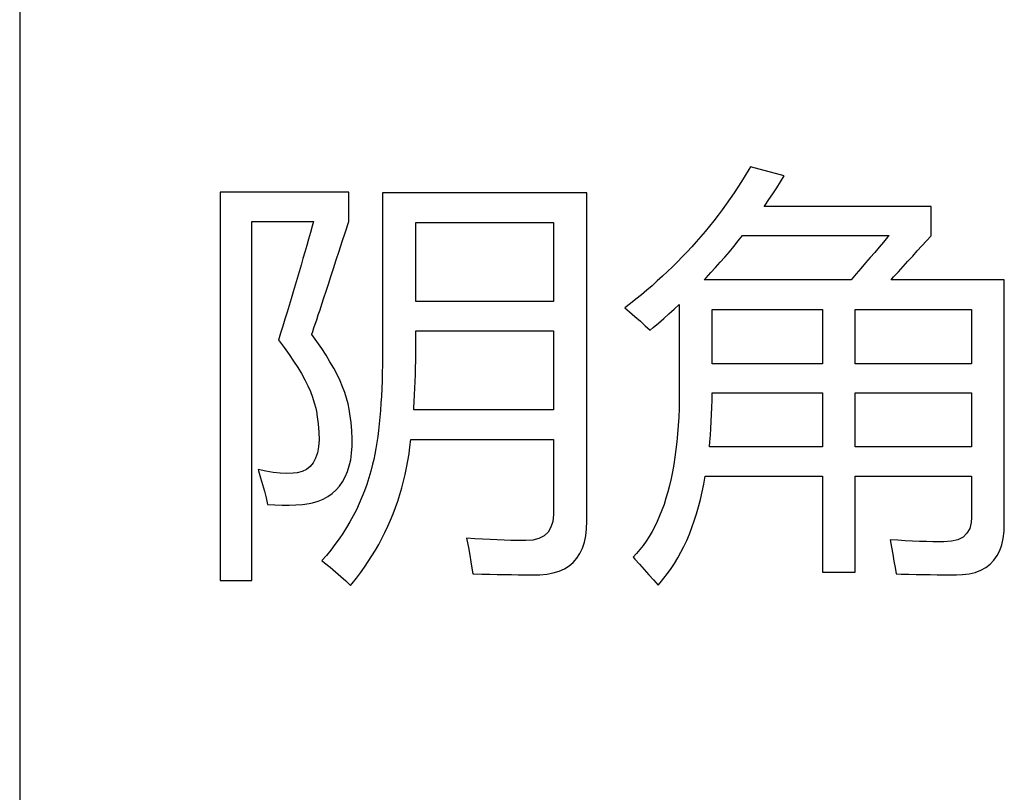
# Model space of a CAD drawing. Extents: x -41724 to -34224, y -14161 to -11029.
# Drawn here: x -35108 to -35097, y -13429 to -13420 of the extents above; entities that cross this region are included whole.
import ezdxf

# ---------------------------------------------------------------- set-up
doc = ezdxf.new("R2010")
doc.units = 0
doc.layers.add('Chinesisch', color=9, linetype='CONTINUOUS')
doc.layers.add('V25', color=4, linetype='CONTINUOUS')

msp = doc.modelspace()

# ---------------------------------------------------------------- linework, layer by layer
at = {"layer": 'Chinesisch'}
for p, q in [((-35099.961, -13421.753), (-35099.999, -13421.817)), ((-35099.943, -13421.723), (-35099.961, -13421.753)), ((-35099.577, -13421.822), (-35099.943, -13421.723)), ((-35100.039, -13421.881), (-35100.079, -13421.944)), ((-35099.999, -13421.817), (-35100.039, -13421.881)), ((-35099.658, -13421.951), (-35099.618, -13421.887)), ((-35099.618, -13421.887), (-35099.577, -13421.822)), ((-35104.302, -13421.998), (-35105.698, -13421.998)), ((-35105.698, -13421.998), (-35105.698, -13426.215)), ((-35104.302, -13422.315), (-35104.302, -13421.998)), ((-35101.719, -13422.003), (-35103.936, -13422.003)), ((-35103.936, -13422.003), (-35103.936, -13423.738)), ((-35101.719, -13425.568), (-35101.719, -13422.003)), ((-35100.12, -13422.006), (-35100.163, -13422.067)), ((-35100.079, -13421.944), (-35100.12, -13422.006)), ((-35099.742, -13422.077), (-35099.699, -13422.014)), ((-35099.699, -13422.014), (-35099.658, -13421.951)), ((-35100.206, -13422.128), (-35100.25, -13422.188)), ((-35100.163, -13422.067), (-35100.206, -13422.128)), ((-35099.785, -13422.139), (-35099.742, -13422.077)), ((-35100.25, -13422.188), (-35100.294, -13422.248)), ((-35099.794, -13422.152), (-35099.785, -13422.139)), ((-35097.983, -13422.152), (-35099.794, -13422.152)), ((-35097.983, -13422.473), (-35097.983, -13422.152)), ((-35105.354, -13426.215), (-35105.354, -13422.315)), ((-35105.354, -13422.315), (-35104.686, -13422.315)), ((-35104.686, -13422.315), (-35104.7, -13422.367)), ((-35104.338, -13422.427), (-35104.302, -13422.315)), ((-35103.575, -13423.183), (-35103.575, -13422.328)), ((-35103.575, -13422.328), (-35102.079, -13422.328)), ((-35102.079, -13422.328), (-35102.079, -13423.183)), ((-35100.34, -13422.307), (-35100.386, -13422.365)), ((-35100.294, -13422.248), (-35100.34, -13422.307)), ((-35104.719, -13422.436), (-35104.738, -13422.507)), ((-35104.7, -13422.367), (-35104.719, -13422.436)), ((-35104.373, -13422.534), (-35104.338, -13422.427)), ((-35100.434, -13422.423), (-35100.482, -13422.48)), ((-35100.386, -13422.365), (-35100.434, -13422.423)), ((-35104.738, -13422.507), (-35104.759, -13422.577)), ((-35104.406, -13422.637), (-35104.373, -13422.534)), ((-35100.531, -13422.536), (-35100.58, -13422.592)), ((-35100.482, -13422.48), (-35100.531, -13422.536)), ((-35100.123, -13422.586), (-35100.076, -13422.527)), ((-35100.076, -13422.527), (-35100.029, -13422.469)), ((-35100.029, -13422.469), (-35098.439, -13422.469)), ((-35098.5, -13422.54), (-35098.547, -13422.595)), ((-35098.454, -13422.486), (-35098.5, -13422.54)), ((-35098.439, -13422.469), (-35098.454, -13422.486)), ((-35098.082, -13422.581), (-35098.032, -13422.527)), ((-35098.032, -13422.527), (-35097.983, -13422.473)), ((-35104.778, -13422.648), (-35104.799, -13422.719)), ((-35104.759, -13422.577), (-35104.778, -13422.648)), ((-35104.438, -13422.734), (-35104.406, -13422.637)), ((-35100.631, -13422.646), (-35100.683, -13422.701)), ((-35100.58, -13422.592), (-35100.631, -13422.646)), ((-35100.22, -13422.702), (-35100.171, -13422.644)), ((-35100.171, -13422.644), (-35100.123, -13422.586)), ((-35098.594, -13422.651), (-35098.643, -13422.708)), ((-35098.547, -13422.595), (-35098.594, -13422.651)), ((-35098.182, -13422.691), (-35098.132, -13422.635)), ((-35098.132, -13422.635), (-35098.082, -13422.581)), ((-35104.799, -13422.719), (-35104.819, -13422.79)), ((-35104.467, -13422.826), (-35104.438, -13422.734)), ((-35100.736, -13422.755), (-35100.789, -13422.808)), ((-35100.683, -13422.701), (-35100.736, -13422.755)), ((-35100.321, -13422.815), (-35100.27, -13422.758)), ((-35100.27, -13422.758), (-35100.22, -13422.702)), ((-35098.693, -13422.766), (-35098.744, -13422.825)), ((-35098.643, -13422.708), (-35098.693, -13422.766)), ((-35098.285, -13422.804), (-35098.234, -13422.747)), ((-35098.234, -13422.747), (-35098.182, -13422.691)), ((-35104.84, -13422.862), (-35104.861, -13422.935)), ((-35104.819, -13422.79), (-35104.84, -13422.862)), ((-35104.496, -13422.913), (-35104.467, -13422.826)), ((-35100.843, -13422.86), (-35100.898, -13422.911)), ((-35100.789, -13422.808), (-35100.843, -13422.86)), ((-35100.425, -13422.926), (-35100.372, -13422.871)), ((-35100.372, -13422.871), (-35100.321, -13422.815)), ((-35098.744, -13422.825), (-35098.797, -13422.885)), ((-35098.39, -13422.918), (-35098.338, -13422.861)), ((-35098.338, -13422.861), (-35098.285, -13422.804)), ((-35104.861, -13422.935), (-35104.883, -13423.008)), ((-35104.522, -13422.995), (-35104.496, -13422.913)), ((-35100.954, -13422.962), (-35101.01, -13423.013)), ((-35100.898, -13422.911), (-35100.954, -13422.962)), ((-35100.445, -13422.948), (-35100.425, -13422.926)), ((-35098.85, -13422.948), (-35100.445, -13422.948)), ((-35098.797, -13422.885), (-35098.85, -13422.948)), ((-35098.417, -13422.948), (-35098.39, -13422.918)), ((-35097.188, -13422.948), (-35098.417, -13422.948)), ((-35097.188, -13425.595), (-35097.188, -13422.948)), ((-35104.905, -13423.081), (-35104.927, -13423.154)), ((-35104.883, -13423.008), (-35104.905, -13423.081)), ((-35104.571, -13423.145), (-35104.547, -13423.073)), ((-35104.547, -13423.073), (-35104.522, -13422.995)), ((-35101.068, -13423.062), (-35101.126, -13423.111)), ((-35101.01, -13423.013), (-35101.068, -13423.062)), ((-35104.927, -13423.154), (-35104.95, -13423.228)), ((-35104.593, -13423.212), (-35104.571, -13423.145)), ((-35102.079, -13423.183), (-35103.575, -13423.183)), ((-35101.186, -13423.16), (-35101.246, -13423.208)), ((-35101.126, -13423.111), (-35101.186, -13423.16)), ((-35104.972, -13423.302), (-35104.995, -13423.377)), ((-35104.95, -13423.228), (-35104.972, -13423.302)), ((-35104.633, -13423.331), (-35104.614, -13423.274)), ((-35104.614, -13423.274), (-35104.593, -13423.212)), ((-35101.246, -13423.208), (-35101.308, -13423.255)), ((-35101.308, -13423.255), (-35101.256, -13423.298)), ((-35101.256, -13423.298), (-35101.196, -13423.348)), ((-35100.827, -13423.318), (-35100.771, -13423.267)), ((-35100.771, -13423.267), (-35100.715, -13423.216)), ((-35100.715, -13423.216), (-35100.715, -13424.163)), ((-35100.359, -13423.86), (-35100.359, -13423.273)), ((-35100.359, -13423.273), (-35099.162, -13423.273)), ((-35099.162, -13423.273), (-35099.162, -13423.86)), ((-35098.805, -13423.86), (-35098.805, -13423.273)), ((-35098.805, -13423.273), (-35097.545, -13423.273)), ((-35097.545, -13423.273), (-35097.545, -13423.86)), ((-35104.995, -13423.377), (-35105.018, -13423.452)), ((-35104.666, -13423.43), (-35104.65, -13423.383)), ((-35104.65, -13423.383), (-35104.633, -13423.331)), ((-35101.196, -13423.348), (-35101.138, -13423.399)), ((-35101.138, -13423.399), (-35101.084, -13423.447)), ((-35100.941, -13423.418), (-35100.884, -13423.368)), ((-35100.884, -13423.368), (-35100.827, -13423.318)), ((-35105.018, -13423.452), (-35105.042, -13423.527)), ((-35104.703, -13423.541), (-35104.692, -13423.509)), ((-35104.692, -13423.509), (-35104.68, -13423.472)), ((-35104.68, -13423.472), (-35104.666, -13423.43)), ((-35103.574, -13423.586), (-35103.575, -13423.504)), ((-35103.575, -13423.504), (-35102.079, -13423.504)), ((-35102.079, -13423.504), (-35102.079, -13424.362)), ((-35101.084, -13423.447), (-35101.032, -13423.494)), ((-35101.032, -13423.494), (-35100.999, -13423.466)), ((-35100.999, -13423.466), (-35100.941, -13423.418)), ((-35105.042, -13423.527), (-35105.066, -13423.603)), ((-35105.066, -13423.603), (-35105.059, -13423.61)), ((-35105.059, -13423.61), (-35105.003, -13423.685)), ((-35104.704, -13423.544), (-35104.703, -13423.541)), ((-35104.648, -13423.62), (-35104.704, -13423.544)), ((-35104.596, -13423.695), (-35104.648, -13423.62)), ((-35103.574, -13423.668), (-35103.574, -13423.586)), ((-35105.003, -13423.685), (-35104.95, -13423.759)), ((-35104.549, -13423.769), (-35104.596, -13423.695)), ((-35103.575, -13423.748), (-35103.574, -13423.668)), ((-35104.95, -13423.759), (-35104.901, -13423.831)), ((-35104.901, -13423.831), (-35104.856, -13423.901)), ((-35104.506, -13423.84), (-35104.549, -13423.769)), ((-35104.466, -13423.91), (-35104.506, -13423.84)), ((-35103.936, -13423.78), (-35103.937, -13423.871)), ((-35103.936, -13423.738), (-35103.936, -13423.78)), ((-35103.577, -13423.903), (-35103.576, -13423.827)), ((-35103.576, -13423.827), (-35103.575, -13423.748)), ((-35104.856, -13423.901), (-35104.815, -13423.968)), ((-35104.429, -13423.978), (-35104.466, -13423.91)), ((-35103.937, -13423.871), (-35103.939, -13423.959)), ((-35103.579, -13423.98), (-35103.577, -13423.903)), ((-35099.162, -13423.86), (-35100.359, -13423.86)), ((-35097.545, -13423.86), (-35098.805, -13423.86)), ((-35104.815, -13423.968), (-35104.779, -13424.035)), ((-35104.779, -13424.035), (-35104.747, -13424.1)), ((-35104.397, -13424.045), (-35104.429, -13423.978)), ((-35104.369, -13424.11), (-35104.397, -13424.045)), ((-35103.941, -13424.045), (-35103.944, -13424.129)), ((-35103.939, -13423.959), (-35103.941, -13424.045)), ((-35103.584, -13424.127), (-35103.581, -13424.054)), ((-35103.581, -13424.054), (-35103.579, -13423.98)), ((-35104.747, -13424.1), (-35104.719, -13424.163)), ((-35104.345, -13424.173), (-35104.369, -13424.11)), ((-35103.944, -13424.129), (-35103.948, -13424.211)), ((-35103.588, -13424.198), (-35103.584, -13424.127)), ((-35104.719, -13424.163), (-35104.696, -13424.224)), ((-35104.696, -13424.224), (-35104.676, -13424.284)), ((-35104.325, -13424.234), (-35104.345, -13424.173)), ((-35104.308, -13424.294), (-35104.325, -13424.234)), ((-35103.948, -13424.211), (-35103.953, -13424.29)), ((-35103.591, -13424.269), (-35103.588, -13424.198)), ((-35100.716, -13424.25), (-35100.718, -13424.345)), ((-35100.715, -13424.163), (-35100.716, -13424.25)), ((-35100.362, -13424.336), (-35100.36, -13424.257)), ((-35100.36, -13424.257), (-35100.359, -13424.177)), ((-35100.359, -13424.177), (-35099.162, -13424.177)), ((-35099.162, -13424.177), (-35099.162, -13424.764)), ((-35098.805, -13424.764), (-35098.805, -13424.177)), ((-35098.805, -13424.177), (-35097.545, -13424.177)), ((-35097.545, -13424.177), (-35097.545, -13424.764)), ((-35104.676, -13424.284), (-35104.661, -13424.342)), ((-35104.661, -13424.342), (-35104.65, -13424.398)), ((-35104.296, -13424.353), (-35104.308, -13424.294)), ((-35104.289, -13424.403), (-35104.296, -13424.353)), ((-35103.958, -13424.367), (-35103.964, -13424.442)), ((-35103.953, -13424.29), (-35103.958, -13424.367)), ((-35103.597, -13424.362), (-35103.596, -13424.338)), ((-35102.079, -13424.362), (-35103.597, -13424.362)), ((-35103.596, -13424.338), (-35103.591, -13424.269)), ((-35100.718, -13424.345), (-35100.722, -13424.44)), ((-35100.364, -13424.413), (-35100.362, -13424.336)), ((-35104.65, -13424.398), (-35104.647, -13424.41)), ((-35104.647, -13424.41), (-35104.633, -13424.512)), ((-35104.276, -13424.498), (-35104.289, -13424.403)), ((-35103.964, -13424.442), (-35103.971, -13424.514)), ((-35100.722, -13424.44), (-35100.727, -13424.531)), ((-35100.368, -13424.489), (-35100.364, -13424.413)), ((-35104.633, -13424.512), (-35104.626, -13424.604)), ((-35104.268, -13424.589), (-35104.276, -13424.498)), ((-35104.264, -13424.675), (-35104.268, -13424.589)), ((-35103.98, -13424.584), (-35103.988, -13424.652)), ((-35103.971, -13424.514), (-35103.98, -13424.584)), ((-35100.727, -13424.531), (-35100.734, -13424.621)), ((-35100.377, -13424.637), (-35100.372, -13424.563)), ((-35100.372, -13424.563), (-35100.368, -13424.489)), ((-35104.624, -13424.688), (-35104.631, -13424.763)), ((-35104.626, -13424.604), (-35104.624, -13424.688)), ((-35104.265, -13424.756), (-35104.264, -13424.675)), ((-35103.988, -13424.652), (-35103.998, -13424.717)), ((-35103.638, -13424.761), (-35103.629, -13424.683)), ((-35103.629, -13424.683), (-35102.079, -13424.683)), ((-35102.079, -13424.683), (-35102.079, -13425.478)), ((-35100.734, -13424.621), (-35100.741, -13424.707)), ((-35100.383, -13424.709), (-35100.377, -13424.637)), ((-35104.631, -13424.763), (-35104.643, -13424.829)), ((-35104.271, -13424.832), (-35104.265, -13424.756)), ((-35104.008, -13424.78), (-35104.019, -13424.841)), ((-35103.998, -13424.717), (-35104.008, -13424.78)), ((-35103.648, -13424.838), (-35103.638, -13424.761)), ((-35100.751, -13424.793), (-35100.762, -13424.875)), ((-35100.741, -13424.707), (-35100.751, -13424.793)), ((-35100.388, -13424.764), (-35100.383, -13424.709)), ((-35099.162, -13424.764), (-35100.388, -13424.764)), ((-35097.545, -13424.764), (-35098.805, -13424.764)), ((-35104.663, -13424.886), (-35104.689, -13424.935)), ((-35104.643, -13424.829), (-35104.663, -13424.886)), ((-35104.296, -13424.97), (-35104.281, -13424.903)), ((-35104.281, -13424.903), (-35104.271, -13424.832)), ((-35104.031, -13424.9), (-35104.043, -13424.951)), ((-35104.019, -13424.841), (-35104.031, -13424.9)), ((-35103.661, -13424.913), (-35103.648, -13424.838)), ((-35100.762, -13424.875), (-35100.775, -13424.955)), ((-35105.287, -13425.008), (-35105.282, -13425.024)), ((-35105.203, -13425.026), (-35105.287, -13425.008)), ((-35104.762, -13425.007), (-35104.808, -13425.03)), ((-35104.722, -13424.976), (-35104.762, -13425.007)), ((-35104.689, -13424.935), (-35104.722, -13424.976)), ((-35104.315, -13425.032), (-35104.296, -13424.97)), ((-35104.043, -13424.951), (-35104.062, -13425.025)), ((-35103.691, -13425.063), (-35103.675, -13424.989)), ((-35103.675, -13424.989), (-35103.661, -13424.913)), ((-35100.775, -13424.955), (-35100.789, -13425.033)), ((-35105.282, -13425.024), (-35105.259, -13425.098)), ((-35105.259, -13425.098), (-35105.237, -13425.171)), ((-35105.123, -13425.04), (-35105.203, -13425.026)), ((-35105.047, -13425.047), (-35105.123, -13425.04)), ((-35104.975, -13425.051), (-35105.047, -13425.047)), ((-35104.907, -13425.049), (-35104.975, -13425.051)), ((-35104.862, -13425.044), (-35104.907, -13425.049)), ((-35104.808, -13425.03), (-35104.862, -13425.044)), ((-35104.369, -13425.141), (-35104.34, -13425.089)), ((-35104.34, -13425.089), (-35104.315, -13425.032)), ((-35104.083, -13425.098), (-35104.107, -13425.17)), ((-35104.062, -13425.025), (-35104.083, -13425.098)), ((-35103.708, -13425.136), (-35103.691, -13425.063)), ((-35100.804, -13425.108), (-35100.821, -13425.182)), ((-35100.789, -13425.033), (-35100.804, -13425.108)), ((-35100.449, -13425.168), (-35100.434, -13425.08)), ((-35100.434, -13425.08), (-35099.162, -13425.08)), ((-35099.162, -13425.08), (-35099.162, -13426.124)), ((-35098.805, -13426.124), (-35098.805, -13425.08)), ((-35098.805, -13425.08), (-35097.545, -13425.08)), ((-35097.545, -13425.08), (-35097.545, -13425.528)), ((-35105.237, -13425.171), (-35105.217, -13425.244)), ((-35104.439, -13425.23), (-35104.401, -13425.189)), ((-35104.401, -13425.189), (-35104.369, -13425.141)), ((-35104.107, -13425.17), (-35104.132, -13425.24)), ((-35103.748, -13425.28), (-35103.727, -13425.208)), ((-35103.727, -13425.208), (-35103.708, -13425.136)), ((-35100.821, -13425.182), (-35100.84, -13425.252)), ((-35100.467, -13425.251), (-35100.449, -13425.168)), ((-35105.217, -13425.244), (-35105.199, -13425.316)), ((-35105.199, -13425.316), (-35105.183, -13425.388)), ((-35104.636, -13425.352), (-35104.58, -13425.329)), ((-35104.58, -13425.329), (-35104.529, -13425.301)), ((-35104.529, -13425.301), (-35104.482, -13425.268)), ((-35104.482, -13425.268), (-35104.439, -13425.23)), ((-35104.159, -13425.309), (-35104.189, -13425.378)), ((-35104.132, -13425.24), (-35104.159, -13425.309)), ((-35103.771, -13425.351), (-35103.748, -13425.28)), ((-35100.86, -13425.321), (-35100.881, -13425.387)), ((-35100.84, -13425.252), (-35100.86, -13425.321)), ((-35100.507, -13425.414), (-35100.486, -13425.334)), ((-35100.486, -13425.334), (-35100.467, -13425.251)), ((-35105.183, -13425.388), (-35105.103, -13425.393)), ((-35105.103, -13425.393), (-35105.026, -13425.397)), ((-35105.026, -13425.397), (-35104.95, -13425.397)), ((-35104.95, -13425.397), (-35104.875, -13425.393)), ((-35104.875, -13425.393), (-35104.803, -13425.388)), ((-35104.803, -13425.388), (-35104.731, -13425.379)), ((-35104.731, -13425.379), (-35104.697, -13425.371)), ((-35104.697, -13425.371), (-35104.636, -13425.352)), ((-35104.189, -13425.378), (-35104.22, -13425.445)), ((-35103.822, -13425.489), (-35103.795, -13425.421)), ((-35103.795, -13425.421), (-35103.771, -13425.351)), ((-35100.881, -13425.387), (-35100.904, -13425.451)), ((-35100.529, -13425.491), (-35100.507, -13425.414)), ((-35104.254, -13425.511), (-35104.29, -13425.576)), ((-35104.22, -13425.445), (-35104.254, -13425.511)), ((-35103.849, -13425.558), (-35103.822, -13425.489)), ((-35102.08, -13425.496), (-35102.089, -13425.572)), ((-35102.079, -13425.478), (-35102.08, -13425.496)), ((-35100.929, -13425.512), (-35100.955, -13425.572)), ((-35100.904, -13425.451), (-35100.929, -13425.512)), ((-35100.553, -13425.566), (-35100.529, -13425.491)), ((-35097.545, -13425.528), (-35097.548, -13425.583)), ((-35104.327, -13425.639), (-35104.366, -13425.702)), ((-35104.29, -13425.576), (-35104.327, -13425.639)), ((-35103.91, -13425.691), (-35103.878, -13425.625)), ((-35103.878, -13425.625), (-35103.849, -13425.558)), ((-35102.108, -13425.635), (-35102.14, -13425.688)), ((-35102.089, -13425.572), (-35102.108, -13425.635)), ((-35101.731, -13425.729), (-35101.721, -13425.652)), ((-35101.721, -13425.652), (-35101.719, -13425.568)), ((-35100.982, -13425.628), (-35101.011, -13425.683)), ((-35100.955, -13425.572), (-35100.982, -13425.628)), ((-35100.606, -13425.709), (-35100.579, -13425.639)), ((-35100.579, -13425.639), (-35100.553, -13425.566)), ((-35097.564, -13425.648), (-35097.594, -13425.7)), ((-35097.548, -13425.583), (-35097.564, -13425.648)), ((-35097.191, -13425.679), (-35097.188, -13425.595)), ((-35104.408, -13425.763), (-35104.452, -13425.823)), ((-35104.366, -13425.702), (-35104.408, -13425.763)), ((-35103.977, -13425.821), (-35103.943, -13425.756)), ((-35103.943, -13425.756), (-35103.91, -13425.691)), ((-35103.024, -13425.753), (-35103.02, -13425.772)), ((-35102.935, -13425.76), (-35103.024, -13425.753)), ((-35102.85, -13425.765), (-35102.935, -13425.76)), ((-35102.238, -13425.758), (-35102.305, -13425.775)), ((-35102.183, -13425.728), (-35102.238, -13425.758)), ((-35102.14, -13425.688), (-35102.183, -13425.728)), ((-35101.745, -13425.799), (-35101.731, -13425.729)), ((-35101.042, -13425.735), (-35101.074, -13425.785)), ((-35101.011, -13425.683), (-35101.042, -13425.735)), ((-35100.635, -13425.778), (-35100.606, -13425.709)), ((-35097.636, -13425.742), (-35097.692, -13425.771)), ((-35097.594, -13425.7), (-35097.636, -13425.742)), ((-35097.216, -13425.825), (-35097.201, -13425.756)), ((-35097.201, -13425.756), (-35097.191, -13425.679)), ((-35104.452, -13425.823), (-35104.498, -13425.883)), ((-35104.013, -13425.884), (-35103.977, -13425.821)), ((-35103.02, -13425.772), (-35103.004, -13425.857)), ((-35103.004, -13425.857), (-35102.99, -13425.937)), ((-35102.768, -13425.77), (-35102.85, -13425.765)), ((-35102.69, -13425.773), (-35102.768, -13425.77)), ((-35102.616, -13425.777), (-35102.69, -13425.773)), ((-35102.544, -13425.779), (-35102.616, -13425.777)), ((-35102.477, -13425.78), (-35102.544, -13425.779)), ((-35102.412, -13425.781), (-35102.477, -13425.78)), ((-35102.382, -13425.781), (-35102.412, -13425.781)), ((-35102.305, -13425.775), (-35102.382, -13425.781)), ((-35101.793, -13425.921), (-35101.766, -13425.863)), ((-35101.766, -13425.863), (-35101.745, -13425.799)), ((-35101.108, -13425.832), (-35101.143, -13425.878)), ((-35101.074, -13425.785), (-35101.108, -13425.832)), ((-35100.698, -13425.907), (-35100.666, -13425.844)), ((-35100.666, -13425.844), (-35100.635, -13425.778)), ((-35098.426, -13425.772), (-35098.412, -13425.85)), ((-35098.343, -13425.777), (-35098.426, -13425.772)), ((-35098.412, -13425.85), (-35098.398, -13425.927)), ((-35098.263, -13425.782), (-35098.343, -13425.777)), ((-35098.185, -13425.786), (-35098.263, -13425.782)), ((-35098.109, -13425.789), (-35098.185, -13425.786)), ((-35098.034, -13425.792), (-35098.109, -13425.789)), ((-35097.962, -13425.793), (-35098.034, -13425.792)), ((-35097.891, -13425.794), (-35097.962, -13425.793)), ((-35097.843, -13425.795), (-35097.891, -13425.794)), ((-35097.761, -13425.788), (-35097.843, -13425.795)), ((-35097.692, -13425.771), (-35097.761, -13425.788)), ((-35097.238, -13425.888), (-35097.216, -13425.825)), ((-35104.545, -13425.941), (-35104.596, -13425.997)), ((-35104.498, -13425.883), (-35104.545, -13425.941)), ((-35104.091, -13426.009), (-35104.051, -13425.947)), ((-35104.051, -13425.947), (-35104.013, -13425.884)), ((-35102.99, -13425.937), (-35102.976, -13426.01)), ((-35101.866, -13426.017), (-35101.827, -13425.972)), ((-35101.827, -13425.972), (-35101.793, -13425.921)), ((-35101.179, -13425.921), (-35101.217, -13425.962)), ((-35101.217, -13425.962), (-35101.198, -13425.982)), ((-35101.143, -13425.878), (-35101.179, -13425.921)), ((-35100.766, -13426.028), (-35100.731, -13425.969)), ((-35100.731, -13425.969), (-35100.698, -13425.907)), ((-35098.398, -13425.927), (-35098.386, -13426.002)), ((-35097.301, -13425.994), (-35097.267, -13425.944)), ((-35097.267, -13425.944), (-35097.238, -13425.888)), ((-35104.596, -13425.997), (-35104.566, -13426.021)), ((-35104.566, -13426.021), (-35104.504, -13426.07)), ((-35104.504, -13426.07), (-35104.445, -13426.12)), ((-35104.176, -13426.13), (-35104.132, -13426.07)), ((-35104.132, -13426.07), (-35104.091, -13426.009)), ((-35102.976, -13426.01), (-35102.965, -13426.079)), ((-35102.965, -13426.079), (-35102.956, -13426.142)), ((-35101.962, -13426.087), (-35101.911, -13426.055)), ((-35101.911, -13426.055), (-35101.866, -13426.017)), ((-35101.198, -13425.982), (-35101.146, -13426.038)), ((-35101.146, -13426.038), (-35101.095, -13426.094)), ((-35100.842, -13426.138), (-35100.803, -13426.084)), ((-35100.803, -13426.084), (-35100.766, -13426.028)), ((-35098.386, -13426.002), (-35098.374, -13426.074)), ((-35098.374, -13426.074), (-35098.362, -13426.142)), ((-35097.444, -13426.102), (-35097.39, -13426.073)), ((-35097.39, -13426.073), (-35097.343, -13426.037)), ((-35097.343, -13426.037), (-35097.301, -13425.994)), ((-35104.445, -13426.12), (-35104.389, -13426.169)), ((-35104.389, -13426.169), (-35104.335, -13426.219)), ((-35104.267, -13426.248), (-35104.22, -13426.19)), ((-35104.22, -13426.19), (-35104.176, -13426.13)), ((-35102.956, -13426.142), (-35102.944, -13426.143)), ((-35102.944, -13426.143), (-35102.857, -13426.144)), ((-35102.857, -13426.144), (-35102.772, -13426.146)), ((-35102.772, -13426.146), (-35102.691, -13426.148)), ((-35102.691, -13426.148), (-35102.613, -13426.148)), ((-35102.613, -13426.148), (-35102.537, -13426.15)), ((-35102.537, -13426.15), (-35102.465, -13426.151)), ((-35102.465, -13426.151), (-35102.395, -13426.151)), ((-35102.395, -13426.151), (-35102.328, -13426.151)), ((-35102.328, -13426.151), (-35102.265, -13426.151)), ((-35102.265, -13426.151), (-35102.227, -13426.151)), ((-35102.227, -13426.151), (-35102.152, -13426.144)), ((-35102.152, -13426.144), (-35102.083, -13426.132)), ((-35102.083, -13426.132), (-35102.019, -13426.113)), ((-35102.019, -13426.113), (-35101.962, -13426.087)), ((-35101.095, -13426.094), (-35101.045, -13426.151)), ((-35101.045, -13426.151), (-35100.995, -13426.207)), ((-35100.924, -13426.239), (-35100.882, -13426.19)), ((-35100.882, -13426.19), (-35100.842, -13426.138)), ((-35099.162, -13426.124), (-35098.805, -13426.124)), ((-35098.362, -13426.142), (-35098.307, -13426.144)), ((-35098.307, -13426.144), (-35098.225, -13426.146)), ((-35098.225, -13426.146), (-35098.145, -13426.147)), ((-35098.145, -13426.147), (-35098.067, -13426.148)), ((-35098.067, -13426.148), (-35097.991, -13426.149)), ((-35097.991, -13426.149), (-35097.917, -13426.151)), ((-35097.917, -13426.151), (-35097.845, -13426.151)), ((-35097.845, -13426.151), (-35097.775, -13426.151)), ((-35097.775, -13426.151), (-35097.708, -13426.151)), ((-35097.708, -13426.151), (-35097.643, -13426.149)), ((-35097.643, -13426.149), (-35097.57, -13426.14)), ((-35097.57, -13426.14), (-35097.503, -13426.125)), ((-35097.503, -13426.125), (-35097.444, -13426.102)), ((-35105.698, -13426.215), (-35105.354, -13426.215)), ((-35104.335, -13426.219), (-35104.284, -13426.269)), ((-35104.284, -13426.269), (-35104.267, -13426.248)), ((-35100.995, -13426.207), (-35100.946, -13426.265)), ((-35100.946, -13426.265), (-35100.924, -13426.239))]:
    msp.add_line(p, q, dxfattribs=at)
at = {"layer": 'V25'}
msp.add_line((-35107.873, -13399.214), (-35107.873, -13469.214), dxfattribs=at)

doc.saveas('drawing.dxf')
